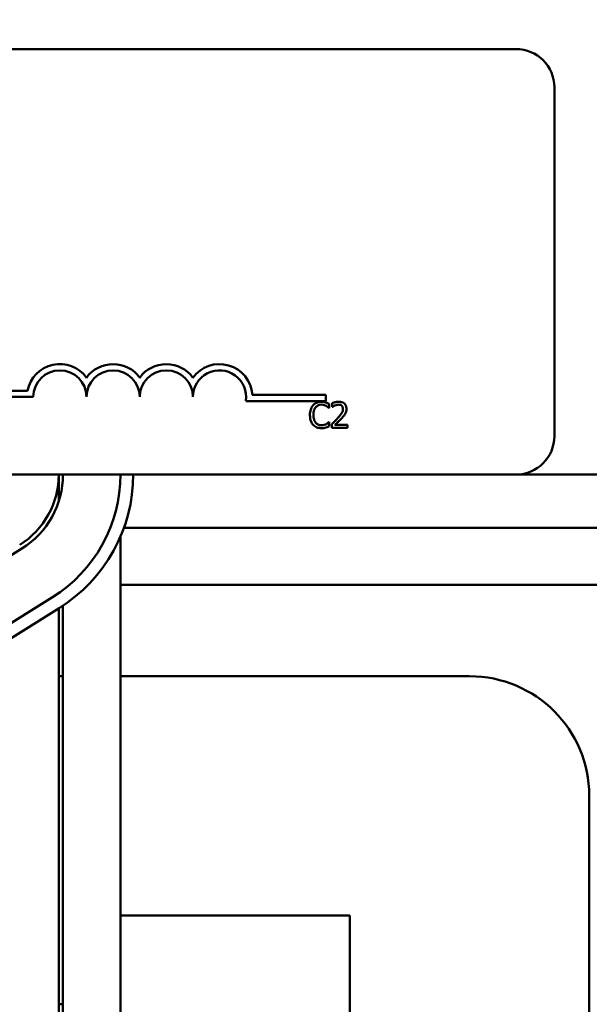
# Model space of a CAD drawing. Units: inches. Extents: x 1.2 to 53.8, y 0.5 to 41.9.
# Drawn here: x 13.2 to 14.5, y 32.3 to 34.6 of the extents above; entities that cross this region are included whole.
import ezdxf

# ---------------------------------------------------------------- set-up
doc = ezdxf.new("R2010")
doc.units = ezdxf.units.IN
doc.header["$LTSCALE"] = 2.5
doc.header["$MEASUREMENT"] = 0
doc.layers.add('Dimension (ANSI)', color=7, linetype='Continuous', lineweight=25)
doc.layers.add('Visible (ANSI)', color=7, linetype='Continuous', lineweight=50)
doc.styles.add('Note Text (ANSI)', font='tahoma.ttf')
doc.dimstyles.new('Default (ANSI)', dxfattribs={"dimscale": 2.5, "dimtxt": 0.16, "dimasz": 0.098425, "dimexe": 0.125, "dimexo": 0.0625, "dimgap": 0.031496, "dimtad": 0, "dimtih": 1, "dimtoh": 1, "dimrnd": 1e-08, "dimzin": 4, "dimdsep": 46, "dimtxsty": 'Note Text (ANSI)', "dimcen": 0.09, "dimdle": 0.393701, "dimclrd": 256, "dimclre": 256, "dimclrt": 256, "dimadec": 0, "dimazin": 1, "dimtfac": 0.75, "dimtofl": 0, "dimtmove": 0, "dimatfit": 3, "dimfxl": 1, "dimtolj": 1, "dimtzin": 4, "dimlwd": -1, "dimlwe": -1, "dimarcsym": 0})

# ---------------------------------------------------------------- blocks, each defined once
blk = doc.blocks.new('*D7')
at = {"layer": 'Defpoints', "color": 0, "transparency": 16777216}
for p in [(18.4654, 40.3747), (5.2854, 32.3038), (18.4654, 32.3038)]:
    blk.add_point(p, dxfattribs=at)
at = {"layer": 'Dimension (ANSI)', "transparency": 16777216}
for p, q in [((5.2854, 32.4601), (5.2854, 40.6872)), ((18.4654, 32.4601), (18.4654, 40.6872)), ((5.5315, 40.3747), (11.0379, 40.3747)), ((18.2194, 40.3747), (12.7129, 40.3747))]:
    blk.add_line(p, q, dxfattribs=at)
for points in [[(5.5315, 40.4157), (5.5315, 40.3337), (5.2854, 40.3747)], [(18.2194, 40.4157), (18.2194, 40.3337), (18.4654, 40.3747)]]:
    blk.add_solid(points, dxfattribs=at)
at = {"layer": 'Dimension (ANSI)', "transparency": 16777216, "insert": (11.1167, 40.583), "char_height": 0.4, "attachment_point": 1, "style": 'Note Text (ANSI)'}
blk.add_mtext('\\A1; \\fTahoma|b0|i0;13.50', dxfattribs=at)

msp = doc.modelspace()

# ---------------------------------------------------------------- linework, layer by layer
at = {"layer": 'Visible (ANSI)'}
for p, q in [((9.5244, 34.5488), (14.3444, 34.5488)), ((14.4344, 34.4588), (14.4344, 33.6388)), ((13.0231, 33.7458), (13.1973, 33.7458)), ((13.7251, 33.7363), (13.8981, 33.7363)), ((13.8981, 33.7363), (13.8981, 33.7216)), ((13.2106, 33.7311), (13.0231, 33.7311)), ((13.8981, 33.7216), (13.7099, 33.7216)), ((13.9059, 33.7051), (13.9059, 33.7147)), ((13.9129, 33.7164), (13.9129, 33.7078)), ((13.9053, 33.7051), (13.9059, 33.7051)), ((13.9129, 33.7078), (13.9133, 33.7078)), ((13.9059, 33.6724), (13.9053, 33.6724)), ((13.9059, 33.6628), (13.9059, 33.6724)), ((13.9116, 33.6672), (13.9116, 33.6587)), ((13.9116, 33.6587), (13.9486, 33.6587)), ((13.9486, 33.6657), (13.9192, 33.6657)), ((13.9486, 33.6587), (13.9486, 33.6657)), ((14.3444, 33.5488), (9.5244, 33.5488)), ((13.2704, 33.5488), (13.2704, 33.4856)), ((14.3444, 33.5488), (17.8754, 33.5488)), ((13.4237, 33.4238), (15.1272, 33.4238)), ((13.4154, 33.4029), (13.4154, 30.5538)), ((12.9841, 33.25), (13.1841, 33.375)), ((13.4154, 33.2893), (15.1354, 33.2893)), ((13.2556, 33.2605), (13.0556, 33.1355)), ((13.0715, 33.1101), (13.2715, 33.2351)), ((13.2704, 33.2344), (13.2704, 30.5538)), ((13.2804, 33.2408), (13.2804, 30.5538)), ((13.2804, 33.0748), (13.2704, 33.0748)), ((14.2354, 33.0748), (13.4154, 33.0748)), ((14.5164, 30.1738), (14.5164, 32.7938)), ((13.4154, 32.5128), (13.9544, 32.5128)), ((13.9544, 32.5128), (13.9544, 30.1738)), ((13.2804, 32.3038), (13.2704, 32.3038))]:
    msp.add_line(p, q, dxfattribs=at)
for centre, radius, start, end in [((14.3444, 34.4588), 0.09, 0, 90), ((13.2731, 33.7311), 0.0772, 35.9425, 169.0242), ((13.3981, 33.7311), 0.0772, 35.9425, 144.0575), ((13.5231, 33.7311), 0.0772, 35.9425, 144.0575), ((13.6481, 33.7311), 0.0772, 3.8949, 144.0575), ((13.2731, 33.7311), 0.0625, 0, 180), ((13.3981, 33.7311), 0.0625, 0, 180), ((13.5231, 33.7311), 0.0625, 0, 180), ((13.6481, 33.7311), 0.0625, 351.2996, 180), ((14.3444, 33.6388), 0.09, 270, 0), ((13.0754, 33.5488), 0.195, 302.0054, 0), ((13.0754, 33.5488), 0.205, 302.0054, 0), ((13.0754, 33.5488), 0.34, 302.0054, 0), ((13.0754, 33.5488), 0.37, 302.0054, 0), ((14.2354, 32.7938), 0.281, 0, 90)]:
    msp.add_arc(centre, radius, start, end, dxfattribs=at)
for points, knots in [([(13.8874, 33.7198), (13.8853, 33.7198), (13.8831, 33.7196), (13.8791, 33.7188), (13.8773, 33.7181), (13.8726, 33.7159), (13.87, 33.714), (13.8679, 33.7115)], [-0.05600159, -0.05600159, -0.05600159, -0.05600159, -0.03985515, -0.03985515, -0.02469419, -0.02469419, 0, 0, 0, 0]), ([(13.874, 33.7068), (13.875, 33.7079), (13.876, 33.7088), (13.8782, 33.7105), (13.8794, 33.7111), (13.8828, 33.7126), (13.885, 33.713), (13.8873, 33.713)], [-0.03856829, -0.03856829, -0.03856829, -0.03856829, -0.02801144, -0.02801144, -0.0176707, -0.0176707, 0, 0, 0, 0]), ([(13.8873, 33.713), (13.8907, 33.713), (13.8927, 33.7124), (13.8952, 33.7117), (13.8969, 33.711), (13.8985, 33.7101)], [-0.02039428, -0.02039428, -0.02039428, -0.02039428, -0.01376019, -0.01376019, 0, 0, 0, 0]), ([(13.8979, 33.7182), (13.8957, 33.7189), (13.8938, 33.7192), (13.8912, 33.7197), (13.8893, 33.7198), (13.8874, 33.7198)], [-0.0201974, -0.0201974, -0.0201974, -0.0201974, -0.01441742, -0.01441742, 0, 0, 0, 0]), ([(13.9059, 33.7147), (13.9041, 33.7157), (13.9026, 33.7164), (13.9006, 33.7173), (13.8993, 33.7178), (13.8979, 33.7182)], [-0.01703196, -0.01703196, -0.01703196, -0.01703196, -0.01078588, -0.01078588, 0, 0, 0, 0]), ([(13.9283, 33.72), (13.9244, 33.72), (13.9212, 33.7192), (13.9174, 33.7182), (13.9148, 33.7173), (13.9129, 33.7164)], [-0.02537479, -0.02537479, -0.02537479, -0.02537479, -0.01636059, -0.01636059, 0, 0, 0, 0]), ([(13.9192, 33.7112), (13.9211, 33.712), (13.9227, 33.7124), (13.9248, 33.7129), (13.9262, 33.713), (13.9277, 33.713)], [-0.01621929, -0.01621929, -0.01621929, -0.01621929, -0.01114601, -0.01114601, 0, 0, 0, 0]), ([(13.9277, 33.713), (13.9296, 33.713), (13.931, 33.7127), (13.933, 33.712), (13.9341, 33.7114), (13.935, 33.7106)], [-0.0167019, -0.0167019, -0.0167019, -0.0167019, -0.00937535, -0.00937535, 0, 0, 0, 0]), ([(13.9462, 33.7035), (13.9462, 33.7048), (13.946, 33.7061), (13.9456, 33.7085), (13.9453, 33.7096), (13.944, 33.7125), (13.943, 33.714), (13.9405, 33.7164), (13.9389, 33.7177), (13.9339, 33.7196), (13.9311, 33.72), (13.9283, 33.72)], [-0.0959954, -0.0959954, -0.0959954, -0.0959954, -0.07980065, -0.07980065, -0.06487587, -0.06487587, -0.04062092, -0.04062092, -0.02135969, -0.02135969, 0, 0, 0, 0]), ([(13.8679, 33.7115), (13.8648, 33.7081), (13.8632, 33.7044), (13.8609, 33.6977), (13.8604, 33.6931), (13.8604, 33.6887)], [-0.05391515, -0.05391515, -0.05391515, -0.05391515, -0.03350656, -0.03350656, 0, 0, 0, 0]), ([(13.8687, 33.6887), (13.8687, 33.6923), (13.8691, 33.6965), (13.8714, 33.7029), (13.8725, 33.705), (13.874, 33.7068)], [-0.05178779, -0.05178779, -0.05178779, -0.05178779, -0.0180011, -0.0180011, 0, 0, 0, 0]), ([(13.8985, 33.7101), (13.9008, 33.7089), (13.9015, 33.7083), (13.9034, 33.7067), (13.9044, 33.7059), (13.9053, 33.7051)], [-0.01883133, -0.01883133, -0.01883133, -0.01883133, -0.0086958, -0.0086958, 0, 0, 0, 0]), ([(13.9133, 33.7078), (13.9142, 33.7084), (13.915, 33.709), (13.9169, 33.7101), (13.918, 33.7107), (13.9192, 33.7112)], [-0.01709269, -0.01709269, -0.01709269, -0.01709269, -0.00936796, -0.00936796, 0, 0, 0, 0]), ([(13.938, 33.7031), (13.938, 33.7015), (13.9378, 33.6999), (13.9369, 33.6967), (13.9363, 33.6952), (13.9337, 33.6905), (13.9303, 33.6862), (13.9261, 33.6817)], [-0.08762492, -0.08762492, -0.08762492, -0.08762492, -0.06763594, -0.06763594, -0.04692782, -0.04692782, 0, 0, 0, 0]), ([(13.935, 33.7106), (13.9355, 33.7102), (13.9359, 33.7097), (13.9367, 33.7086), (13.937, 33.7079), (13.9378, 33.7061), (13.938, 33.7046), (13.938, 33.7031)], [-0.01799053, -0.01799053, -0.01799053, -0.01799053, -0.01511041, -0.01511041, -0.01146257, -0.01146257, 0, 0, 0, 0]), ([(13.935, 33.6812), (13.9366, 33.6829), (13.938, 33.6846), (13.9408, 33.6879), (13.942, 33.6897), (13.943, 33.6915)], [-0.03315218, -0.03315218, -0.03315218, -0.03315218, -0.0160429, -0.0160429, 0, 0, 0, 0]), ([(13.943, 33.6915), (13.9444, 33.6938), (13.945, 33.6959), (13.9459, 33.6991), (13.9462, 33.7013), (13.9462, 33.7035)], [-0.02530612, -0.02530612, -0.02530612, -0.02530612, -0.01672719, -0.01672719, 0, 0, 0, 0]), ([(13.8604, 33.6887), (13.8604, 33.6822), (13.8614, 33.6773), (13.8643, 33.6704), (13.8658, 33.6678), (13.8679, 33.6655)], [-0.0565393, -0.0565393, -0.0565393, -0.0565393, -0.02330056, -0.02330056, 0, 0, 0, 0]), ([(13.8742, 33.6706), (13.8717, 33.6736), (13.8706, 33.6769), (13.8691, 33.6814), (13.8687, 33.6852), (13.8687, 33.6887)], [-0.03644733, -0.03644733, -0.03644733, -0.03644733, -0.02691563, -0.02691563, 0, 0, 0, 0]), ([(13.8873, 33.6646), (13.8859, 33.6646), (13.8846, 33.6647), (13.8817, 33.6654), (13.8804, 33.6659), (13.8774, 33.6674), (13.8757, 33.6688), (13.8742, 33.6706)], [-0.03238995, -0.03238995, -0.03238995, -0.03238995, -0.0253562, -0.0253562, -0.01712674, -0.01712674, 0, 0, 0, 0]), ([(13.8989, 33.6675), (13.8967, 33.6663), (13.8945, 33.6657), (13.8916, 33.6648), (13.8895, 33.6646), (13.8873, 33.6646)], [-0.02278521, -0.02278521, -0.02278521, -0.02278521, -0.01647079, -0.01647079, 0, 0, 0, 0]), ([(13.9053, 33.6724), (13.9044, 33.6714), (13.9031, 33.6704), (13.9016, 33.6692), (13.9003, 33.6683), (13.8989, 33.6675)], [-0.01495538, -0.01495538, -0.01495538, -0.01495538, -0.01159733, -0.01159733, 0, 0, 0, 0]), ([(13.9261, 33.6817), (13.9228, 33.6781), (13.9206, 33.6759), (13.9167, 33.672), (13.9142, 33.6696), (13.9116, 33.6672)], [-0.04170724, -0.04170724, -0.04170724, -0.04170724, -0.02643388, -0.02643388, 0, 0, 0, 0]), ([(13.9192, 33.6657), (13.9219, 33.6683), (13.9254, 33.6716), (13.9295, 33.6754), (13.9323, 33.6783), (13.935, 33.6812)], [-0.04283915, -0.04283915, -0.04283915, -0.04283915, -0.03037008, -0.03037008, 0, 0, 0, 0]), ([(13.8679, 33.6655), (13.8691, 33.6642), (13.8704, 33.6631), (13.8737, 33.6608), (13.8754, 33.6601), (13.8799, 33.6583), (13.8835, 33.6577), (13.8872, 33.6577)], [-0.04386232, -0.04386232, -0.04386232, -0.04386232, -0.03702527, -0.03702527, -0.0282377, -0.0282377, 0, 0, 0, 0]), ([(13.8872, 33.6577), (13.8907, 33.6577), (13.8924, 33.658), (13.8947, 33.6584), (13.8963, 33.6589), (13.8979, 33.6594)], [-0.01789879, -0.01789879, -0.01789879, -0.01789879, -0.01266255, -0.01266255, 0, 0, 0, 0]), ([(13.8979, 33.6594), (13.9004, 33.6602), (13.9017, 33.6608), (13.9034, 33.6616), (13.9046, 33.6622), (13.9059, 33.6628)], [-0.01416488, -0.01416488, -0.01416488, -0.01416488, -0.01047492, -0.01047492, 0, 0, 0, 0])]:
    msp.add_open_spline(points, degree=3, knots=knots, dxfattribs=at)

# ---------------------------------------------------------------- dimensions: what is measured, and where the dimension line sits
at = {"layer": 'Dimension (ANSI)'}
dim = msp.add_linear_dim(base=(18.4654, 40.3747), p1=(5.2854, 32.3038), p2=(18.4654, 32.3038), text=' \\fTahoma|b0|i0;13.50', dimstyle='Default (ANSI)', override={"dimgap": 0.031496, "dimtih": 0, "dimtoh": 0, "dimdec": 2, "dimtol": 0, "dimlim": 0, "dimtp": 0, "dimtm": 0, "dimtdec": 2, "dimatfit": 1}, dxfattribs=at)
dim.commit()
dim.dimension.update_dxf_attribs({"geometry": '*D7', "text_midpoint": (11.8754, 40.3747), "dimtype": 160})

doc.saveas('drawing.dxf')
